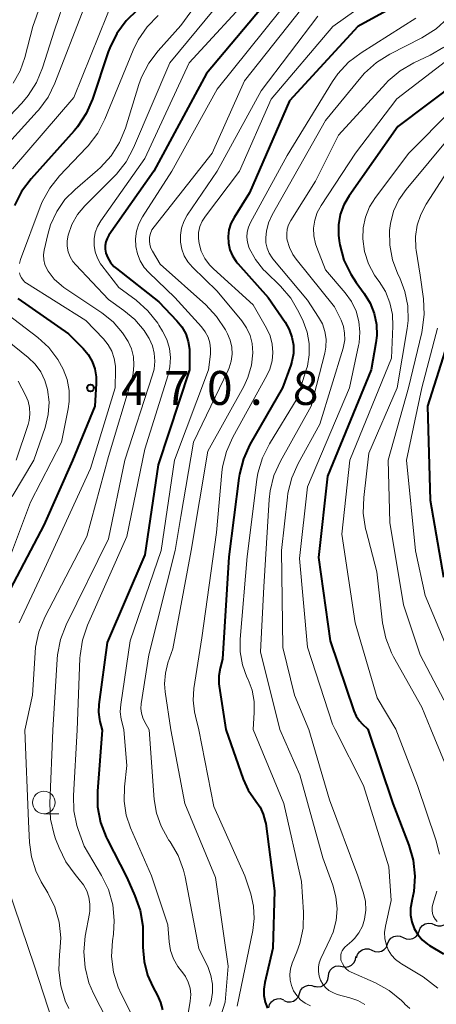
# Model space of a CAD drawing. Units: metres. Extents: x -62000 to -60337, y 22500 to 24000.
# Drawn here: x -61717 to -61671, y 23325 to 23434 of the extents above; entities that cross this region are included whole.
import ezdxf

# ---------------------------------------------------------------- set-up
doc = ezdxf.new("R2010")
doc.units = ezdxf.units.M
for name, color, linetype, lineweight in [('510200_細流', 7, 'Continuous', 30), ('633100_広葉樹林', 7, 'Continuous', 13), ('710100_等高線(計曲線)', 7, 'Continuous', 40), ('710200_等高線(主曲線)', 7, 'Continuous', 13), ('731200_図化機測定による標高点', 7, 'Continuous', 40)]:
    doc.layers.add(name, color=color, linetype=linetype, lineweight=lineweight)
doc.styles.add('Style-WORKING', font='MS Gothic.ttf')

msp = doc.modelspace()

# ---------------------------------------------------------------- linework, layer by layer
at = {"layer": '510200_細流', "linetype": 'Continuous', "lineweight": 30, "flags": 128}
for points in [[(-61670.93, 23333.59), (-61670.58, 23333.47), (-61670.21, 23333.47), (-61669.86, 23333.59), (-61669.57, 23333.81), (-61669.37, 23334.11), (-61669.27, 23334.47)], [(-61672.65, 23332.87), (-61672.52, 23333.21), (-61672.28, 23333.49), (-61671.97, 23333.68), (-61671.61, 23333.76), (-61671.25, 23333.72), (-61670.91, 23333.56)], [(-61676.13, 23331.47), (-61676, 23331.81), (-61675.76, 23332.09), (-61675.45, 23332.28), (-61675.09, 23332.36), (-61674.73, 23332.32), (-61674.39, 23332.17)], [(-61674.39, 23332.17), (-61674.06, 23332.01), (-61673.7, 23331.97), (-61673.34, 23332.05), (-61673.02, 23332.24), (-61672.79, 23332.52), (-61672.65, 23332.87)], [(-61677.87, 23330.77), (-61677.54, 23330.61), (-61677.18, 23330.57), (-61676.82, 23330.65), (-61676.5, 23330.84), (-61676.27, 23331.12), (-61676.13, 23331.47)], [(-61681.16, 23328.98), (-61680.8, 23328.9), (-61680.43, 23328.96), (-61680.11, 23329.12), (-61679.85, 23329.38), (-61679.68, 23329.71), (-61679.64, 23330.07)], [(-61679.56, 23329.94), (-61679.45, 23330.29), (-61679.24, 23330.59), (-61678.94, 23330.8), (-61678.59, 23330.91), (-61678.22, 23330.9), (-61677.88, 23330.78)], [(-61682.68, 23327.88), (-61682.63, 23328.24), (-61682.47, 23328.57), (-61682.21, 23328.83), (-61681.88, 23329), (-61681.52, 23329.05), (-61681.16, 23328.98)], [(-61684.2, 23326.78), (-61683.84, 23326.71), (-61683.48, 23326.76), (-61683.15, 23326.93), (-61682.89, 23327.19), (-61682.73, 23327.52), (-61682.68, 23327.88)], [(-61685.88, 23325.96), (-61685.76, 23326.31), (-61685.53, 23326.6), (-61685.22, 23326.8), (-61684.87, 23326.89), (-61684.5, 23326.86), (-61684.16, 23326.72)], [(-61687.6, 23325.21), (-61687.26, 23325.06), (-61686.89, 23325.04), (-61686.54, 23325.13), (-61686.23, 23325.33), (-61686, 23325.62), (-61685.88, 23325.96)], [(-61689.28, 23324.39), (-61689.19, 23324.74), (-61688.99, 23325.05), (-61688.7, 23325.28), (-61688.35, 23325.4), (-61687.99, 23325.41), (-61687.64, 23325.29)]]:
    msp.add_lwpolyline(points, dxfattribs=at)
at = {"layer": '633100_広葉樹林', "linetype": 'Continuous', "lineweight": 13}
msp.add_line((-61714.17, 23345.87), (-61712.5, 23345.87), dxfattribs=at)
msp.add_circle((-61714.17, 23347.12), 1.25, dxfattribs=at)
at = {"layer": '710100_等高線(計曲線)', "linetype": 'Continuous', "lineweight": 40, "flags": 128}
for points, elevation in [([(-61658.49, 23495), (-61655.61, 23491.01), (-61654.72, 23489.51), (-61654.1, 23487.88), (-61653.82, 23486.55), (-61652.54, 23477.46), (-61652.13, 23475.87), (-61651.97, 23474.87), (-61651.98, 23473.86), (-61652.17, 23472.87), (-61652.22, 23472.7), (-61655.24, 23463), (-61663, 23451.63), (-61668.6, 23441), (-61673, 23436.57), (-61679.41, 23433), (-61687, 23424.78), (-61691.41, 23414.59), (-61693.12, 23411.88)], 450), ([(-61690.13, 23435), (-61696.18, 23427.82), (-61701.99, 23417), (-61706.96, 23409.9), (-61707.16, 23409.55), (-61707.3, 23409.17), (-61707.37, 23408.77), (-61707.37, 23408.36), (-61707.29, 23407.94), (-61707.09, 23407.4), (-61706.79, 23406.9), (-61706.42, 23406.46), (-61706.13, 23406.21), (-61701.45, 23402.55), (-61699.44, 23400.45), (-61698.89, 23399.76), (-61698.47, 23398.99), (-61698.19, 23398.16), (-61698.06, 23397.3), (-61698.05, 23397), (-61698.04, 23395), (-61701.51, 23384.49), (-61703, 23374.54), (-61707.17, 23364.83), (-61708.08, 23357.96), (-61708.12, 23357.13), (-61708.01, 23356.31), (-61707.96, 23356.07), (-61707.7, 23355.14)], 460), ([(-61703.8, 23434.85), (-61705.06, 23433.64), (-61706.1, 23432.23), (-61706.87, 23430.67), (-61707.04, 23430.2)], 470), ([(-61707.04, 23430.2), (-61708.78, 23424.97), (-61709.47, 23423.37), (-61710.43, 23421.92), (-61710.82, 23421.45), (-61715.58, 23416.15), (-61716.62, 23414.76), (-61717.41, 23413.2)], 470), ([(-61668.28, 23427), (-61675, 23421.93), (-61680.38, 23414.29), (-61680.97, 23413.29), (-61681.37, 23412.2), (-61681.57, 23411.06), (-61681.57, 23409.9), (-61681.49, 23409.28), (-61681.41, 23408.85), (-61680.96, 23407.16), (-61680.21, 23405.59), (-61679.61, 23404.67), (-61678.71, 23403.45), (-61678.06, 23402.4), (-61677.61, 23401.25), (-61677.37, 23400.04), (-61677.33, 23398.81), (-61677.43, 23398), (-61677.96, 23395), (-61682.77, 23383.23), (-61683.76, 23374.24), (-61682.48, 23365), (-61679.85, 23357.26), (-61679.6, 23356.69), (-61679.25, 23356.17), (-61678.94, 23355.83), (-61678.3, 23355.22)], 440), ([(-61693.12, 23411.88), (-61693.46, 23411.22), (-61693.68, 23410.51), (-61693.77, 23409.78), (-61693.73, 23409.03), (-61693.57, 23408.31), (-61693.28, 23407.62), (-61692.88, 23407), (-61692.7, 23406.78), (-61689.35, 23403), (-61687.47, 23400.27), (-61687.02, 23399.48), (-61686.71, 23398.62), (-61686.56, 23397.73), (-61686.56, 23396.82), (-61686.73, 23395.92), (-61686.85, 23395.53), (-61687.76, 23393), (-61691.36, 23386.74), (-61692.09, 23385.15), (-61692.53, 23383.47), (-61692.6, 23383.01), (-61693.7, 23374.3), (-61694.4, 23363), (-61694.65, 23362), (-61694.8, 23361.12), (-61694.79, 23360.24), (-61694.76, 23359.98), (-61694.04, 23355.18)], 450), ([(-61717.03, 23402.91), (-61711.45, 23399), (-61709.83, 23397.39), (-61709.27, 23396.71), (-61708.82, 23395.95), (-61708.52, 23395.12), (-61708.37, 23394.25), (-61708.36, 23393.5), (-61708.51, 23391), (-61711, 23384.97), (-61714.17, 23377.83), (-61719, 23368.64)], 470), ([(-61668.31, 23401.69), (-61671.73, 23391), (-61671.43, 23380.57), (-61669.93, 23372.07)], 430), ([(-61707.7, 23355.14), (-61708.22, 23348.37), (-61708.21, 23346.62), (-61707.89, 23344.91), (-61707.28, 23343.28), (-61707.16, 23343.05), (-61705, 23338.81), (-61704.09, 23336.79), (-61703.51, 23335.15), (-61703.23, 23333.43), (-61703.21, 23332.63), (-61703.21, 23331.1), (-61703.08, 23329.53), (-61702.69, 23328.01), (-61702.11, 23326.73), (-61701.59, 23325.76), (-61701.25, 23324.99), (-61701.05, 23324.17)], 460), ([(-61694.04, 23355.18), (-61692.11, 23349.7), (-61691.55, 23348.48), (-61690.72, 23347.28), (-61690.23, 23346.6), (-61689.88, 23345.84), (-61689.66, 23345.03), (-61689.62, 23344.79), (-61688.65, 23337.35), (-61688.84, 23331), (-61689.73, 23327.19), (-61689.84, 23326.46), (-61689.81, 23325.74), (-61689.67, 23325.03), (-61689.4, 23324.35)], 450), ([(-61678.3, 23355.22), (-61675.55, 23347), (-61673.78, 23342.39), (-61673.3, 23340.72), (-61673.12, 23338.98), (-61673.24, 23337.25), (-61673.45, 23336.25), (-61673.46, 23336.19), (-61673.6, 23335.43), (-61673.59, 23334.66), (-61673.46, 23333.9), (-61673.19, 23333.18), (-61672.8, 23332.51), (-61672.3, 23331.92), (-61671.71, 23331.43), (-61671.49, 23331.28), (-61669.96, 23330.35)], 440)]:
    msp.add_lwpolyline(points, dxfattribs=dict(at, elevation=elevation))
at = {"layer": '710200_等高線(主曲線)', "linetype": 'Continuous', "lineweight": 13, "flags": 128}
for points, elevation in [([(-61681.26, 23494.43), (-61679.83, 23493.44), (-61679.54, 23493.18), (-61677.15, 23491.04), (-61675.96, 23489.76), (-61675.01, 23488.3), (-61674.32, 23486.7), (-61674.17, 23486.19), (-61672.78, 23481), (-61671.89, 23474.11), (-61673.72, 23465), (-61679, 23456.2), (-61690.34, 23445), (-61699, 23433.11), (-61701.51, 23430.34)], 466), ([(-61652.53, 23494.83), (-61651.45, 23493.46), (-61650.63, 23491.92), (-61650.16, 23490.58), (-61648.31, 23483.69), (-61647.19, 23479.36), (-61646.91, 23477.64), (-61646.93, 23475.9), (-61647.14, 23474.63), (-61649, 23466.55), (-61654.75, 23455), (-61663, 23443.99), (-61668.43, 23435.34), (-61669.48, 23433.95), (-61670.76, 23432.77), (-61672.36, 23431.75), (-61675.89, 23429.95), (-61677.37, 23429.03), (-61678.67, 23427.86), (-61679.09, 23427.38), (-61683, 23422.61)], 446), ([(-61687.38, 23471), (-61687.51, 23467.49), (-61687.73, 23465.76), (-61688.24, 23464.09), (-61688.85, 23462.85), (-61690.16, 23460.58), (-61691.16, 23459.15), (-61692.48, 23457.85), (-61701, 23450.86), (-61707.6, 23444.71), (-61708.77, 23443.41), (-61709.7, 23441.93), (-61710.25, 23440.63), (-61713, 23432.6), (-61714.3, 23428.44), (-61714.97, 23426.83), (-61715.9, 23425.36), (-61716.6, 23424.54), (-61721.87, 23419)], 476), ([(-61688, 23459.89), (-61696.15, 23451), (-61699.41, 23447), (-61703.35, 23444.39), (-61704.71, 23443.3), (-61705.87, 23442), (-61706.64, 23440.79), (-61709.75, 23435), (-61712.94, 23426.76), (-61713.7, 23425.19), (-61714.73, 23423.78), (-61714.89, 23423.61), (-61719.48, 23418.6)], 474), ([(-61712.16, 23442.11), (-61715.37, 23433), (-61716.26, 23429.58), (-61716.78, 23428.1), (-61717.56, 23426.73)], 478), ([(-61673.17, 23439.46), (-61682.18, 23433), (-61689, 23424.98), (-61692.52, 23417), (-61696.29, 23412.03), (-61696.65, 23411.47), (-61696.9, 23410.86), (-61697.04, 23410.21), (-61697.06, 23409.55), (-61696.99, 23409.01), (-61696.75, 23408.15), (-61696.35, 23407.35), (-61695.83, 23406.63), (-61695.4, 23406.19), (-61691, 23402.22), (-61689.52, 23399.61), (-61689.14, 23398.76), (-61688.9, 23397.85), (-61688.83, 23396.92), (-61688.92, 23395.99), (-61689.17, 23395.09), (-61689.5, 23394.38), (-61693.26, 23387.57), (-61693.96, 23385.97), (-61694.38, 23384.28), (-61694.46, 23383.65), (-61695.07, 23377), (-61696.67, 23365.33), (-61697.56, 23359.75), (-61697.65, 23358.46), (-61697.51, 23357.17), (-61697.4, 23356.69), (-61697, 23355.17)], 452), ([(-61690.74, 23437), (-61698.08, 23429), (-61703, 23418.4), (-61707.86, 23411.51), (-61708.22, 23410.89), (-61708.47, 23410.21), (-61708.6, 23409.5), (-61708.6, 23408.77), (-61708.48, 23408.06), (-61708.23, 23407.38), (-61707.88, 23406.75), (-61707.74, 23406.57), (-61705.86, 23404.14), (-61703.95, 23402.71), (-61702.65, 23401.55), (-61701.57, 23400.18), (-61701.43, 23399.95), (-61701.02, 23399.29), (-61700.56, 23398.37), (-61700.27, 23397.39), (-61700.15, 23396.37), (-61700.21, 23395.35), (-61700.42, 23394.44), (-61703, 23386.24), (-61705, 23376.56), (-61709.32, 23366.75), (-61709.89, 23365.1), (-61710.15, 23363.38), (-61710.17, 23363.09), (-61710.47, 23355.13)], 462), ([(-61686.23, 23437), (-61695, 23426.08), (-61699.99, 23417), (-61703.26, 23411.93), (-61703.66, 23411.18), (-61703.92, 23410.37), (-61704.03, 23409.53), (-61704, 23408.68), (-61703.82, 23407.85), (-61703.5, 23407.06), (-61703.05, 23406.34), (-61702.56, 23405.78), (-61699.68, 23403), (-61696.71, 23399.76), (-61696.3, 23399.23), (-61696, 23398.64), (-61695.8, 23398.01), (-61695.71, 23397.35), (-61695.73, 23396.74), (-61695.93, 23395), (-61699.69, 23385), (-61701.19, 23375), (-61704.6, 23365), (-61705.66, 23357.95), (-61705.71, 23357.15), (-61705.62, 23356.35), (-61705.55, 23356.07), (-61705.3, 23355.15)], 458), ([(-61706.17, 23436.2), (-61707.02, 23434.68), (-61707.17, 23434.31), (-61710.85, 23425.15), (-61717.64, 23417.26)], 472), ([(-61695.23, 23435), (-61700.24, 23429), (-61704.25, 23419.58), (-61705.07, 23418.05), (-61706.14, 23416.67), (-61706.36, 23416.45), (-61709.64, 23413.15), (-61710.43, 23412.19), (-61711.05, 23411.11), (-61711.48, 23409.9), (-61711.58, 23409.3), (-61711.58, 23408.69), (-61711.47, 23408.09), (-61711.26, 23407.52), (-61710.95, 23407), (-61710.64, 23406.63), (-61707, 23402.78), (-61705.3, 23401.59), (-61704.08, 23400.57), (-61703.06, 23399.35), (-61702.58, 23398.59), (-61702.52, 23398.48), (-61702.16, 23397.68), (-61701.94, 23396.84), (-61701.88, 23395.97), (-61701.96, 23395.1), (-61702.13, 23394.46), (-61705.22, 23385), (-61707, 23376.29), (-61711.68, 23366.8), (-61712.31, 23365.17), (-61712.65, 23363.46), (-61712.69, 23363), (-61713.18, 23355.13)], 464), ([(-61685.61, 23435), (-61691.98, 23427), (-61695.53, 23419), (-61701.97, 23410.85), (-61702.2, 23410.5), (-61702.37, 23410.12), (-61702.46, 23409.71), (-61702.49, 23409.29), (-61702.44, 23408.87), (-61702.32, 23408.47), (-61702.15, 23408.13), (-61701.3, 23406.7), (-61696.24, 23402.19), (-61695.05, 23400.92), (-61694.08, 23399.43), (-61693.85, 23399), (-61693.54, 23398.29), (-61693.37, 23397.53), (-61693.33, 23396.75), (-61693.42, 23395.98), (-61693.65, 23395.24), (-61693.77, 23394.96), (-61697.62, 23387), (-61699, 23378.76), (-61699.64, 23375), (-61702.55, 23363.45), (-61703.39, 23358.05), (-61703.42, 23357.52), (-61703.37, 23356.99), (-61703.22, 23356.48), (-61703.03, 23356.08), (-61702.51, 23355.16)], 456), ([(-61701.52, 23434.22), (-61702.74, 23432.97)], 468), ([(-61683.85, 23434.15), (-61690.11, 23425.89), (-61695, 23417), (-61698.3, 23412.13), (-61698.68, 23411.44), (-61698.94, 23410.7), (-61699.06, 23409.92), (-61699.05, 23409.13), (-61698.9, 23408.36), (-61698.62, 23407.62), (-61698.22, 23406.95), (-61697.71, 23406.36), (-61695, 23403.72), (-61692.27, 23400.43), (-61691.74, 23399.67), (-61691.35, 23398.82), (-61691.12, 23397.92), (-61691.04, 23396.91), (-61691.19, 23395.51), (-61691.59, 23394.15), (-61692.05, 23393.17), (-61696.01, 23385.99), (-61697.86, 23375), (-61699.88, 23364.12), (-61700.43, 23362.56), (-61700.72, 23361.43), (-61700.81, 23360.27), (-61700.74, 23359.36), (-61700.12, 23355.16)], 454), ([(-61673, 23433.95), (-61679.05, 23430.11), (-61680.44, 23429.05), (-61681.62, 23427.77), (-61682.21, 23426.92), (-61687.26, 23418.74), (-61691.3, 23411.33), (-61691.53, 23410.81), (-61691.67, 23410.26), (-61691.7, 23409.69), (-61691.64, 23409.13), (-61691.48, 23408.58), (-61691.43, 23408.47), (-61690.75, 23407.21), (-61689.86, 23406.09), (-61689.65, 23405.88), (-61687.99, 23404.26), (-61686.85, 23402.93), (-61685.94, 23401.38), (-61685.47, 23400.38), (-61685.03, 23399.19), (-61684.8, 23397.93), (-61684.79, 23396.66), (-61685.01, 23395.4), (-61685.13, 23395.01), (-61686.15, 23391.85), (-61689.21, 23386.83), (-61689.98, 23385.26), (-61690.47, 23383.59), (-61690.59, 23382.88), (-61691.67, 23374.33), (-61692.45, 23365.21), (-61692.44, 23363.78), (-61692.19, 23362.37), (-61691.69, 23361), (-61691.56, 23360.73), (-61691.12, 23359.54), (-61690.89, 23358.3), (-61690.88, 23357.09), (-61691.02, 23355.19)], 448), ([(-61702.74, 23432.97), (-61703.73, 23431.53), (-61704.27, 23430.41), (-61707.4, 23422.75), (-61708.2, 23421.2), (-61709.25, 23419.82), (-61709.43, 23419.63), (-61712.42, 23416.49), (-61713.51, 23415.13), (-61714.35, 23413.6), (-61714.57, 23413.07), (-61716.73, 23407.24), (-61716.86, 23406.77)], 468), ([(-61666.55, 23431.58), (-61675.11, 23425), (-61679.67, 23419), (-61683.49, 23413.2), (-61683.91, 23412.43), (-61684.19, 23411.59), (-61684.32, 23410.71), (-61684.29, 23409.83), (-61684.12, 23408.97), (-61683.97, 23408.55), (-61683, 23406.09), (-61680.82, 23403.55), (-61680.14, 23402.58), (-61679.62, 23401.51), (-61679.31, 23400.37), (-61679.19, 23399.19), (-61679.29, 23398), (-61679.34, 23397.72), (-61680.34, 23393), (-61685, 23382.06), (-61685.87, 23374.13), (-61685, 23364.3), (-61682.23, 23355.77), (-61681.95, 23355.21)], 442), ([(-61701.51, 23430.34), (-61702.56, 23428.95), (-61703.36, 23427.4), (-61703.65, 23426.58), (-61705.14, 23421.78), (-61705.8, 23420.17), (-61706.72, 23418.69), (-61707.89, 23417.4), (-61708.21, 23417.12), (-61710.71, 23414.99), (-61711.83, 23413.85), (-61712.74, 23412.53), (-61713.41, 23411.07), (-61713.72, 23410), (-61714.12, 23408.25), (-61714.19, 23407.73), (-61714.16, 23407.2), (-61714.05, 23406.68), (-61713.85, 23406.19), (-61713.7, 23405.93), (-61713.02, 23405.06), (-61712.21, 23404.33), (-61711.94, 23404.14), (-61707.74, 23401.32), (-61706.5, 23400.31), (-61705.45, 23399.11), (-61704.84, 23398.16), (-61704.47, 23397.32), (-61704.25, 23396.44), (-61704.19, 23395.52), (-61704.28, 23394.62), (-61704.4, 23394.11), (-61707, 23385.42), (-61709.42, 23376.58), (-61714.04, 23367.62), (-61714.7, 23366), (-61715.07, 23364.3), (-61715.13, 23363.67), (-61715.43, 23359), (-61716.27, 23355.12)], 466), ([(-61669.92, 23430.73), (-61671.41, 23429.86), (-61673.23, 23429), (-61674.73, 23428.11), (-61676.06, 23426.99), (-61676.32, 23426.71), (-61681.55, 23421), (-61684.1, 23415.9), (-61686.84, 23411.54), (-61687.08, 23411.07), (-61687.23, 23410.58), (-61687.29, 23410.06), (-61687.27, 23409.54), (-61687.24, 23409.36), (-61687, 23408.54), (-61686.62, 23407.78), (-61686.25, 23407.26), (-61682, 23402), (-61681.28, 23400.5), (-61681.02, 23399.8), (-61680.89, 23399.07), (-61680.88, 23398.33), (-61681, 23397.59), (-61681.06, 23397.41), (-61683.64, 23389), (-61686.04, 23384.65), (-61686.74, 23383.06), (-61687.16, 23381.37), (-61687.22, 23380.92), (-61687.87, 23375), (-61687.74, 23364.26), (-61686.43, 23359), (-61684.84, 23355.21)], 444), ([(-61669, 23423.84), (-61673.77, 23419), (-61677.48, 23414.07), (-61678.12, 23413.04), (-61678.58, 23411.91), (-61678.83, 23410.72), (-61678.87, 23409.53), (-61678.68, 23408.11), (-61678.24, 23406.75), (-61677.58, 23405.49), (-61677.22, 23404.99), (-61677.08, 23404.8), (-61676.37, 23403.67), (-61675.87, 23402.44), (-61675.59, 23401.14), (-61675.54, 23399.83), (-61675.7, 23396.3), (-61680.32, 23385), (-61681.19, 23376.81), (-61679.72, 23367), (-61677.29, 23358.71), (-61675.22, 23355.23)], 438), ([(-61683, 23422.61), (-61688.91, 23412.16), (-61689.3, 23411.29), (-61689.54, 23410.36), (-61689.61, 23409.67), (-61689.59, 23409.06), (-61689.45, 23408.47), (-61689.22, 23407.91), (-61688.89, 23407.4), (-61688.81, 23407.31), (-61685, 23402.71), (-61683.77, 23400.85), (-61683.35, 23400.09), (-61683.07, 23399.26), (-61682.94, 23398.4), (-61682.97, 23397.53), (-61683.09, 23396.85), (-61684.59, 23391), (-61687.98, 23384.9), (-61688.7, 23383.31), (-61689.12, 23381.61), (-61689.23, 23380.64), (-61689.82, 23371), (-61690.19, 23363.81), (-61688.07, 23355.2)], 446), ([(-61669, 23421.09), (-61674.09, 23414.97), (-61674.88, 23413.82), (-61675.46, 23412.56), (-61675.82, 23411.22), (-61675.91, 23410.45), (-61675.89, 23408.8), (-61675.58, 23407.17), (-61674.98, 23405.6), (-61674.79, 23405.21), (-61674.21, 23403.69), (-61673.9, 23402.09), (-61673.87, 23400.46), (-61673.97, 23399.57), (-61675.08, 23393), (-61678.2, 23385.8), (-61678.77, 23380.87), (-61678.82, 23379.13), (-61678.57, 23377.4), (-61678.52, 23377.2), (-61677.34, 23372.66), (-61676.68, 23367), (-61676.34, 23365.29), (-61675.7, 23363.67), (-61675.47, 23363.24), (-61672.33, 23357.67), (-61671.33, 23355.24)], 436), ([(-61669.5, 23416.99), (-61671.87, 23413.34), (-61672.47, 23412.22), (-61672.86, 23411.02), (-61673.04, 23409.76), (-61673, 23408.49), (-61672.96, 23408.24), (-61672.52, 23405.48), (-61672.16, 23402.88), (-61672.07, 23401.13), (-61672.29, 23399.4), (-61672.34, 23399.16), (-61673.83, 23393), (-61676.05, 23385), (-61675.89, 23378.11), (-61674.36, 23369), (-61672.52, 23363.48), (-61668.41, 23355.59)], 434), ([(-61716.86, 23405.76), (-61716.78, 23405.46), (-61716.65, 23405.19), (-61716.47, 23404.94), (-61716.26, 23404.73), (-61716.07, 23404.59), (-61709.52, 23400.48), (-61707.57, 23398.45), (-61707.05, 23397.79), (-61706.65, 23397.06), (-61706.38, 23396.26), (-61706.25, 23395.43), (-61706.24, 23395), (-61706.29, 23393), (-61709, 23384.09), (-61714.1, 23373), (-61716.9, 23367)], 468), ([(-61718.25, 23401.21), (-61714.84, 23398.6), (-61713.61, 23397.47), (-61712.6, 23396.15), (-61712.01, 23395.08), (-61711.59, 23393.93), (-61711.37, 23392.73), (-61711.37, 23391.5), (-61711.48, 23390.7), (-61712.22, 23387), (-61715.63, 23380.37), (-61718.4, 23373)], 472), ([(-61720.18, 23399.82), (-61715.9, 23396.38), (-61715.14, 23395.64), (-61714.51, 23394.79), (-61714.04, 23393.84), (-61713.75, 23392.85), (-61713.59, 23391.45), (-61713.68, 23390.05), (-61714.03, 23388.61), (-61715.27, 23385), (-61717.67, 23381)], 474), ([(-61670.61, 23399.64), (-61672.36, 23393), (-61674.03, 23385), (-61673.03, 23374.97), (-61671.97, 23370.03), (-61669.63, 23364.37)], 432), ([(-61717, 23393.77), (-61716.18, 23392.21), (-61715.9, 23391.54), (-61715.74, 23390.84), (-61715.7, 23390.12), (-61715.79, 23389.41), (-61715.91, 23388.97), (-61717.24, 23385)], 476), ([(-61718.48, 23355.11), (-61719.2, 23345), (-61718.2, 23337.8), (-61715.18, 23329), (-61712.7, 23321.3)], 468), ([(-61716.27, 23355.12), (-61715.85, 23345), (-61715.75, 23342.68), (-61715.54, 23341.09), (-61715.06, 23339.56), (-61714.45, 23338.35), (-61713.71, 23337.11), (-61712.95, 23335.54), (-61712.47, 23333.87), (-61712.3, 23332.14), (-61712.39, 23330.61), (-61712.43, 23330.28), (-61712.52, 23328.54), (-61712.3, 23326.81), (-61711.79, 23325.15), (-61711.4, 23324.3)], 466), ([(-61713.18, 23355.13), (-61713.49, 23347.02), (-61713.41, 23345.28), (-61713.02, 23343.58), (-61712.86, 23343.11), (-61712.48, 23342.11), (-61711.73, 23340.54), (-61710.71, 23339.13), (-61710.39, 23338.76), (-61710.25, 23338.61), (-61709.77, 23338.02), (-61709.41, 23337.35), (-61709.17, 23336.63), (-61709.06, 23335.87), (-61709.08, 23335.11), (-61709.12, 23334.82), (-61709.58, 23332.33), (-61709.75, 23330.6), (-61709.61, 23328.86), (-61709.18, 23327.17), (-61708.67, 23325.98), (-61706.43, 23321.57)], 464), ([(-61710.47, 23355.13), (-61710.89, 23347.88), (-61710.84, 23346.21), (-61710.5, 23344.58), (-61710.35, 23344.12), (-61709.7, 23342.3), (-61707.77, 23339.05), (-61707.01, 23337.48), (-61706.54, 23335.8), (-61706.37, 23334.06), (-61706.46, 23332.55), (-61706.57, 23331.8), (-61706.66, 23330.06), (-61706.44, 23328.33), (-61705.93, 23326.66), (-61705.6, 23325.93), (-61703.08, 23320.92)], 462), ([(-61705.3, 23355.15), (-61705, 23351.21), (-61705.25, 23348.85), (-61705.28, 23347.28), (-61705.04, 23345.73), (-61704.56, 23344.33), (-61702.26, 23339), (-61700.44, 23333.56), (-61700.3, 23331.7), (-61700.14, 23330.74), (-61699.81, 23329.82), (-61699.33, 23328.97), (-61698.93, 23328.45), (-61698.91, 23328.42), (-61698.49, 23327.86), (-61698.18, 23327.23), (-61697.99, 23326.56), (-61697.91, 23325.87), (-61697.97, 23325.13), (-61698.62, 23321.12)], 458), ([(-61702.51, 23355.16), (-61701.95, 23347.44), (-61701.71, 23345.93), (-61701.2, 23344.48), (-61700.46, 23343.14), (-61700.36, 23343), (-61700.19, 23342.76), (-61699.31, 23341.25), (-61698.71, 23339.62), (-61698.54, 23338.89), (-61697, 23330.96), (-61696, 23328.85), (-61695.67, 23327.96), (-61695.5, 23327.02), (-61695.49, 23326.07), (-61695.65, 23325.14), (-61695.84, 23324.56)], 456), ([(-61700.12, 23355.16), (-61698.57, 23347), (-61695.18, 23338.82), (-61693.78, 23329), (-61694.1, 23325), (-61695.03, 23322.11)], 454), ([(-61697, 23355.17), (-61695.34, 23346.66), (-61691.91, 23339), (-61691.26, 23337), (-61690.95, 23335.65), (-61690.88, 23334.28), (-61691.04, 23332.94), (-61692.79, 23324.58)], 452), ([(-61691.02, 23355.19), (-61687.6, 23347), (-61685.64, 23338.36), (-61685.44, 23334.96), (-61685.49, 23333.21), (-61685.84, 23331.51), (-61686.16, 23330.6), (-61686.68, 23329.32), (-61686.87, 23328.72), (-61686.94, 23328.09), (-61686.91, 23327.46), (-61686.77, 23326.85), (-61686.53, 23326.27), (-61686.19, 23325.74), (-61685.76, 23325.28), (-61685.26, 23324.9), (-61684.67, 23324.6)], 448), ([(-61688.07, 23355.2), (-61685.83, 23350.17), (-61683.31, 23341), (-61682.19, 23337.97), (-61681.84, 23336.69), (-61681.72, 23335.36), (-61681.83, 23334.04), (-61682.16, 23332.75), (-61682.47, 23332.02), (-61683.52, 23329.83), (-61683.7, 23329.37), (-61683.79, 23328.89), (-61683.79, 23328.4), (-61683.71, 23327.91), (-61683.55, 23327.45), (-61683.31, 23327.02), (-61683, 23326.64), (-61682.63, 23326.32), (-61682.2, 23326.07), (-61681.71, 23325.88), (-61680.3, 23325.51), (-61679.44, 23325.19), (-61678.65, 23324.74)], 446), ([(-61684.84, 23355.21), (-61682.57, 23347.43), (-61679.41, 23339), (-61678.79, 23337.07), (-61678.58, 23336.15), (-61678.54, 23335.21), (-61678.67, 23334.21), (-61678.92, 23333.43), (-61679.31, 23332.7), (-61679.81, 23332.05), (-61680.1, 23331.77), (-61680.85, 23331.09), (-61681.02, 23330.9), (-61681.16, 23330.69), (-61681.26, 23330.46), (-61681.31, 23330.21), (-61681.32, 23329.96), (-61681.29, 23329.71), (-61681.26, 23329.6), (-61681.13, 23329.28), (-61680.95, 23328.98), (-61680.72, 23328.72), (-61680.44, 23328.5), (-61680.17, 23328.35), (-61677.48, 23327.15), (-61675.96, 23326.29), (-61674.61, 23325.19), (-61674.31, 23324.89), (-61674.21, 23324.79), (-61673.68, 23324.32)], 444), ([(-61681.95, 23355.21), (-61678.81, 23349), (-61676, 23340), (-61675.74, 23336.26), (-61676.38, 23333.41), (-61676.47, 23332.74), (-61676.45, 23332.07), (-61676.3, 23331.42), (-61676.05, 23330.79), (-61675.69, 23330.23), (-61675.24, 23329.73), (-61674.71, 23329.32), (-61674.59, 23329.25), (-61672.18, 23327.82), (-61670.59, 23326.58)], 442), ([(-61675.22, 23355.23), (-61672.82, 23349), (-61670.79, 23342.97), (-61670.4, 23341.38)], 438), ([(-61671.33, 23355.24), (-61668.78, 23349)], 436), ([(-61670.69, 23337.31), (-61671.12, 23335.85), (-61671.19, 23335.52), (-61671.2, 23335.18), (-61671.15, 23334.84), (-61671.04, 23334.51), (-61670.88, 23334.21), (-61670.66, 23333.95)], 438)]:
    msp.add_lwpolyline(points, dxfattribs=dict(at, elevation=elevation))
at = {"layer": '731200_図化機測定による標高点', "linetype": 'Continuous', "lineweight": 40}
msp.add_circle((-61709, 23393, 470.75), 0.375, dxfattribs=at)

# ---------------------------------------------------------------- texts
at = {"layer": '731200_図化機測定による標高点', "linetype": 'Continuous', "lineweight": 40, "style": 'Style-WORKING'}
for s, p in [('4', (-61705.62, 23391.13, -10)), ('7', (-61700.87, 23391.13, -10)), ('0', (-61696.12, 23391.13, -10)), ('8', (-61686.62, 23391.13, -10)), ('.', (-61691.37, 23391.13, -10))]:
    msp.add_text(s, height=3.75, dxfattribs=at).set_placement(p)

doc.saveas('drawing.dxf')
